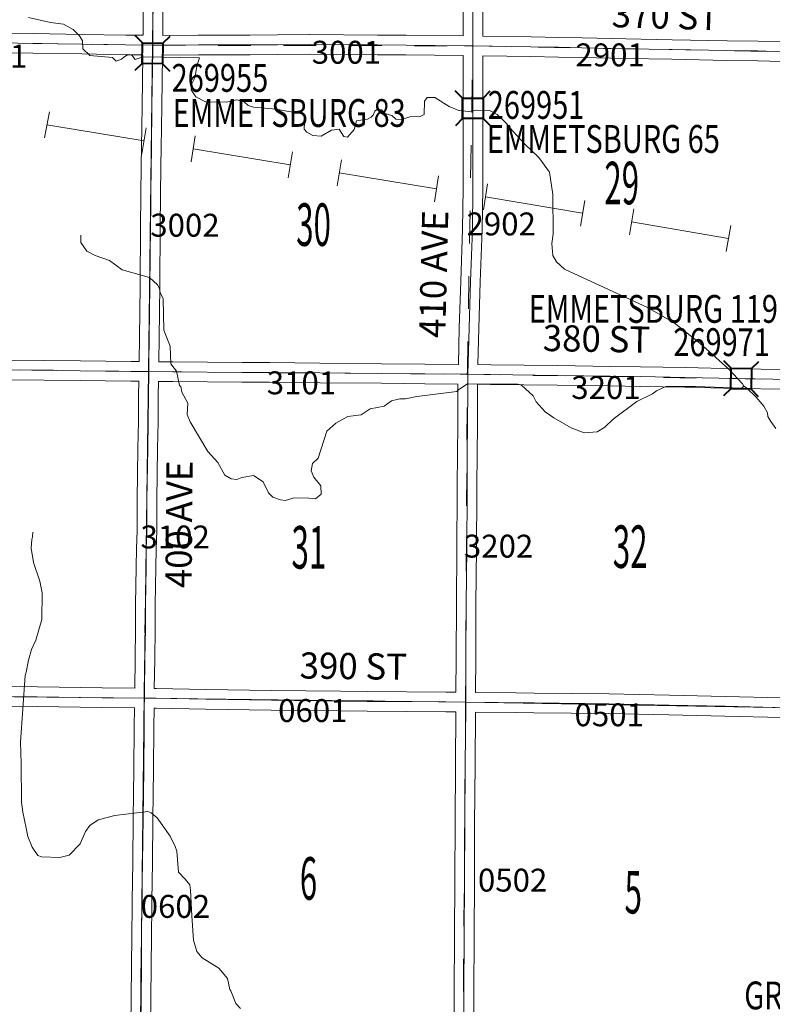
# Model space of a CAD drawing. Extents: x -80.5 to -36.5, y 57.5 to 91.5.
# Drawn here: x -66 to -63.7, y 74.3 to 77.3 of the extents above; entities that cross this region are included whole.
import ezdxf
from ezdxf.enums import TextEntityAlignment as Align

# ---------------------------------------------------------------- set-up
doc = ezdxf.new("R2010")
doc.units = ezdxf.units.MI
doc.header["$MEASUREMENT"] = 0
doc.linetypes.add('DGN Style 1', pattern=[0.03005, 5e-05, -0.03])
for name, color, linetype, lineweight in [('tdCoHydroRiver', 5, 'Continuous', 0), ('tdCoPipe', 7, 'Continuous', 13), ('tdCoSecRdNmbr', 1, 'Continuous', 13), ('tdCoSecRdTxt', 7, 'Continuous', 0), ('tdCoSecRteBand', 7, 'Continuous', 30), ('tdCoSecRteCL', 7, 'Continuous', 0), ('tdCoSectLine', 7, 'DGN Style 1', 13), ('tdCoSectNmbr', 7, 'Continuous', 0), ('tdCoStrucSec', 7, 'Continuous', 40), ('tdCoStrucSecCoName', 7, 'Continuous', 0), ('tdCoStrucSecFHWANum', 7, 'Continuous', 0), ('tdCoSurfConc', 6, 'Continuous', 0), ('tdCoSurfGravel', 1, 'Continuous', 0), ('tdCoTwpBndryShd', 7, 'Continuous', 0)]:
    doc.layers.add(name, color=color, linetype=linetype, lineweight=lineweight)
doc.styles.add('Style-Century Gothic', font='GOTHIC.TTF')
doc.styles.add('Style-Trebuchet MS', font='trebucbd.ttf')
doc.styles.add('Style-Tw Cen MT', font='TCM_____.TTF')

# ---------------------------------------------------------------- blocks, each defined once
blk = doc.blocks.new('Bridge-Small_1')
at = {"layer": 'tdCoStrucSec', "color": 7, "linetype": 'Continuous', "lineweight": 40}
for p, q in [((-0.0313, 0.0313), (-0.0534, 0.0534)), ((0.0313, 0.0313), (0.0534, 0.0534)), ((-0.0313, -0.0313), (-0.0534, -0.0534)), ((0.0313, -0.0313), (0.0534, -0.0534))]:
    blk.add_line(p, q, dxfattribs=at)
at = {"layer": 'tdCoStrucSec', "color": 7, "linetype": 'Continuous', "lineweight": 40, "flags": 128}
blk.add_lwpolyline([(-0.0313, 0.0313), (0.0313, 0.0313), (0.0313, -0.0313), (-0.0313, -0.0313), (-0.0313, 0.0313)], close=True, dxfattribs=at)

msp = doc.modelspace()

# ---------------------------------------------------------------- linework, layer by layer
at = {"layer": 'tdCoHydroRiver', "color": 5, "linetype": 'Continuous', "lineweight": 0, "flags": 128}
for points in [[(-63.7698, 76.1853), (-63.7744, 76.1917), (-63.8164, 76.2365), (-63.9051, 76.3169), (-63.9831, 76.3781), (-64.0645, 76.4251), (-64.3184, 76.5427), (-64.3433, 76.5652), (-64.3541, 76.5843), (-64.3567, 76.6207), (-64.3531, 76.6506), (-64.3544, 76.7706), (-64.3644, 76.8387), (-64.3968, 76.8834), (-64.4404, 76.9251), (-64.4854, 76.9748), (-64.4962, 76.9891), (-64.5243, 77.0148), (-64.5477, 77.0278), (-64.5872, 77.0284), (-64.6109, 77.0241), (-64.6409, 77.0277), (-64.6707, 77.0392), (-64.7145, 77.0667), (-64.7382, 77.0671), (-64.7462, 77.0562), (-64.7469, 77.0151), (-64.7596, 77.009), (-64.7912, 77.0079), (-64.8197, 76.9989), (-64.8339, 77.0007), (-64.8464, 77.0119), (-64.8668, 77.0186), (-64.8777, 77.0298), (-64.8919, 77.03), (-64.8983, 77.0254), (-64.9032, 77.0128), (-64.9096, 77.0066), (-64.9208, 77.0005), (-64.954, 76.9962), (-64.9607, 76.9695), (-64.9816, 76.9462), (-64.9926, 76.9479), (-65.0065, 76.9702), (-65.0302, 76.9674), (-65.0621, 76.949), (-65.0873, 76.951), (-65.1061, 76.9607), (-65.1138, 76.9703), (-65.1117, 77.0082), (-65.1226, 77.0178), (-65.1667, 77.0248), (-65.1997, 77.0316), (-65.2691, 77.0374), (-65.2848, 77.0424), (-65.2988, 77.0553), (-65.3193, 77.0603), (-65.3526, 77.053), (-65.4157, 77.0539), (-65.4455, 77.0686), (-65.4593, 77.0909), (-65.4575, 77.1083), (-65.4477, 77.1271), (-65.4408, 77.1664), (-65.4341, 77.1884), (-65.6062, 77.1911), (-65.63, 77.1836), (-65.6408, 77.1964), (-65.6519, 77.1981), (-65.6646, 77.1904), (-65.6726, 77.1842), (-65.6885, 77.1782), (-65.6994, 77.1894), (-65.7687, 77.1952), (-65.7905, 77.2161), (-65.7917, 77.2398), (-65.801, 77.2557), (-65.8196, 77.2749), (-65.8493, 77.2912), (-65.8887, 77.2965), (-65.9564, 77.3118)], [(-63.7698, 76.1853), (-63.7762, 76.1791), (-63.9182, 76.1844), (-64.0082, 76.1843), (-64.0368, 76.1705), (-64.0496, 76.1612), (-64.0973, 76.1383), (-64.1692, 76.0841), (-64.1949, 76.0593), (-64.2188, 76.0454), (-64.2583, 76.0429), (-64.2975, 76.0577), (-64.3507, 76.0885), (-64.3773, 76.1063), (-64.4052, 76.1367), (-64.4144, 76.1558), (-64.4502, 76.188), (-64.4612, 76.1913), (-64.6144, 76.1921), (-64.6415, 76.1751), (-64.6479, 76.1689), (-64.7697, 76.1535), (-64.8045, 76.1461), (-64.8219, 76.1464), (-64.8473, 76.1405), (-64.8696, 76.1234), (-64.9124, 76.1162), (-64.9395, 76.0977), (-64.9806, 76.092), (-65.0172, 76.072), (-65.0445, 76.0472), (-65.071, 75.9655), (-65.0886, 75.9484), (-65.0921, 75.9264), (-65.0845, 75.9073), (-65.0629, 75.8801), (-65.0617, 75.8549), (-65.0792, 75.8409), (-65.0997, 75.8428), (-65.1455, 75.8435), (-65.1709, 75.836), (-65.1867, 75.8379), (-65.2102, 75.8461), (-65.2226, 75.8589), (-65.2395, 75.8924), (-65.2692, 75.9118), (-65.304, 75.906), (-65.3199, 75.8999), (-65.3372, 75.9018), (-65.356, 75.9131), (-65.3775, 75.9513), (-65.4086, 75.985), (-65.4624, 76.0758), (-65.4716, 76.098), (-65.4694, 76.1328), (-65.4879, 76.1662), (-65.4908, 76.1836), (-65.4954, 76.1868), (-65.5042, 76.2312), (-65.5212, 76.2535), (-65.5236, 76.3073), (-65.5357, 76.3374), (-65.5433, 76.3565), (-65.545, 76.4528), (-65.5542, 76.4704), (-65.5556, 76.483), (-65.5617, 76.4942), (-65.5866, 76.5166), (-65.67, 76.54), (-65.709, 76.5691), (-65.753, 76.584), (-65.778, 76.597), (-65.7965, 76.6241), (-65.7962, 76.6462)], [(-63.6723, 76.0559), (-63.6878, 76.0767), (-63.697, 76.0926), (-63.6984, 76.1037), (-63.7091, 76.1244), (-63.7324, 76.1516), (-63.762, 76.1804), (-63.7698, 76.1853)], [(-65.3086, 74.283), (-65.3226, 74.299), (-65.3363, 74.3324), (-65.3378, 74.3371), (-65.3409, 74.3419), (-65.3483, 74.3752), (-65.3746, 74.4072), (-65.4262, 74.438), (-65.4417, 74.4572), (-65.4522, 74.4921), (-65.4574, 74.5664), (-65.4609, 74.6454), (-65.4638, 74.6612), (-65.4778, 74.6788), (-65.498, 74.6996), (-65.5033, 74.7644), (-65.5078, 74.7787), (-65.5231, 74.8105), (-65.5633, 74.8664), (-65.582, 74.8809), (-65.5914, 74.8858), (-65.6926, 74.8732), (-65.7434, 74.8597), (-65.7689, 74.8428), (-65.7818, 74.824), (-65.7982, 74.7864), (-65.8319, 74.7522), (-65.8604, 74.7447), (-65.9172, 74.7472), (-65.9282, 74.7505), (-65.9452, 74.776), (-65.9589, 74.8094), (-65.9632, 74.8347), (-65.9735, 74.8838), (-65.9778, 74.9139), (-65.9791, 75.0323), (-65.9813, 75.0971), (-65.967, 75.3005), (-65.9637, 75.3115), (-65.9568, 75.3478), (-65.9469, 75.3808), (-65.9338, 75.409), (-65.9155, 75.4718), (-65.9142, 75.5539), (-65.9215, 75.5888), (-65.9412, 75.6459), (-65.9484, 75.6902), (-65.9464, 75.717), (-65.9447, 75.7249), (-65.9429, 75.7391)]]:
    msp.add_lwpolyline(points, dxfattribs=at)
at = {"layer": 'tdCoPipe', "color": 7, "linetype": 'Continuous', "lineweight": 0}
for p, q in [((-65.8924, 77.0232), (-65.9076, 76.9441)), ((-65.5967, 76.9741), (-65.6097, 76.8947)), ((-65.4468, 76.9495), (-65.4598, 76.87)), ((-65.1499, 76.9008), (-65.1629, 76.8215)), ((-65, 76.8763), (-65.013, 76.7968)), ((-64.7031, 76.8276), (-64.7161, 76.7483)), ((-64.5532, 76.8031), (-64.5662, 76.7236)), ((-64.2563, 76.7528), (-64.2699, 76.6736)), ((-64.1065, 76.727), (-64.1202, 76.6476)), ((-63.8101, 76.6758), (-63.8238, 76.5966))]:
    msp.add_line(p, q, dxfattribs=at)
at = {"layer": 'tdCoPipe', "color": 7, "linetype": 'Continuous', "lineweight": 0, "flags": 128}
for points in [[(-65.6033, 76.9343), (-65.8764, 76.9791), (-65.9, 76.9836)], [(-65.1565, 76.8611), (-65.4533, 76.9098)], [(-64.7096, 76.7879), (-65.0065, 76.8365)], [(-64.2631, 76.7131), (-64.451, 76.7455), (-64.5597, 76.7633)], [(-63.8169, 76.6361), (-64.1134, 76.6873)]]:
    msp.add_lwpolyline(points, dxfattribs=at)
at = {"layer": 'tdCoSecRteBand', "color": 7, "linetype": 'Continuous', "lineweight": 0, "flags": 128}
for points in [[(-64.6282, 77.2553), (-64.6282, 77.2813), (-64.6282, 77.2814), (-64.627, 77.4513)], [(-64.567, 77.4509), (-64.5682, 77.2811), (-64.5682, 77.2544), (-64.5678, 77.2544), (-64.4204, 77.2521), (-64.4203, 77.2521), (-64.336, 77.2506), (-64.3359, 77.2506), (-64.2644, 77.2491), (-64.2643, 77.2491), (-64.1308, 77.2462), (-63.9893, 77.2437), (-63.9892, 77.2437), (-63.8216, 77.2405), (-63.7268, 77.2393), (-63.7263, 77.2392), (-63.6524, 77.237)], [(-65.6063, 77.257), (-65.6051, 77.4037)], [(-65.5451, 77.4032), (-65.5463, 77.2566), (-65.4377, 77.2578), (-65.4374, 77.2578), (-65.2796, 77.2578), (-65.1959, 77.258), (-65.0977, 77.2592), (-65.0973, 77.2592), (-65.0971, 77.2592), (-64.8897, 77.2578), (-64.8024, 77.2573), (-64.8023, 77.2573), (-64.6282, 77.2553)], [(-66.0815, 77.2647), (-65.9422, 77.2624), (-65.9422, 77.2624), (-65.7925, 77.26), (-65.7924, 77.26), (-65.6594, 77.2575), (-65.6063, 77.257)], [(-65.6184, 76.2599), (-65.6184, 76.2601), (-65.6184, 76.2601), (-65.6172, 76.3338), (-65.6155, 76.4911), (-65.6138, 76.674), (-65.6138, 76.6741), (-65.6118, 76.8603), (-65.6118, 76.8605), (-65.6108, 76.9139), (-65.6093, 77.0406), (-65.6093, 77.0406), (-65.6071, 77.197), (-65.6601, 77.1975), (-65.6604, 77.1975), (-65.7935, 77.2), (-65.9432, 77.2024), (-66.0824, 77.2047)], [(-64.6433, 76.2515), (-64.6433, 76.2515), (-64.6428, 76.2515), (-64.6398, 76.3637), (-64.6398, 76.3637), (-64.6356, 76.5053), (-64.6356, 76.5055), (-64.6299, 76.6647), (-64.6282, 76.7892), (-64.628, 76.9599), (-64.6284, 77.1324), (-64.6284, 77.1325), (-64.6284, 77.1326), (-64.6283, 77.1949), (-64.6283, 77.1953), (-64.8029, 77.1973), (-64.8901, 77.1978), (-64.8901, 77.1978), (-65.0972, 77.1992), (-65.1953, 77.198), (-65.1956, 77.198), (-65.2795, 77.1978), (-65.2795, 77.1978), (-65.4372, 77.1978), (-65.5469, 77.1965), (-65.5469, 77.1965), (-65.5471, 77.1965), (-65.5493, 77.0398), (-65.5508, 76.9131), (-65.5508, 76.9129), (-65.5518, 76.8595), (-65.5538, 76.6734), (-65.5555, 76.4905), (-65.5555, 76.4904), (-65.5572, 76.3331), (-65.5572, 76.333), (-65.5584, 76.2595), (-65.515, 76.2591), (-65.5149, 76.2591), (-65.3039, 76.2572), (-65.2192, 76.2569), (-65.2191, 76.2569), (-65.0657, 76.2557), (-65.0656, 76.2557), (-64.8772, 76.2537), (-64.8772, 76.2537), (-64.745, 76.2522), (-64.6433, 76.2515)], [(-63.6543, 77.177), (-63.7278, 77.1793), (-63.8225, 77.1805), (-63.8227, 77.1805), (-63.9903, 77.1837), (-64.1319, 77.1862), (-64.132, 77.1862), (-64.2656, 77.1891), (-64.3371, 77.1906), (-64.4214, 77.1921), (-64.5683, 77.1944), (-64.5684, 77.1325), (-64.568, 76.96), (-64.568, 76.9599), (-64.568, 76.9599), (-64.5682, 76.789), (-64.5682, 76.7886), (-64.5699, 76.6636), (-64.5699, 76.6629), (-64.5756, 76.5034), (-64.5798, 76.362), (-64.5828, 76.2509), (-64.5438, 76.2505), (-64.5437, 76.2505), (-64.3395, 76.2478), (-64.3395, 76.2478), (-64.1782, 76.2456), (-64.1781, 76.2456), (-64.0857, 76.2441), (-64.0856, 76.2441), (-63.9497, 76.2416), (-63.9496, 76.2416), (-63.7918, 76.2382), (-63.6444, 76.2355)], [(-66.0192, 76.2648), (-65.798, 76.2623), (-65.7979, 76.2623), (-65.6429, 76.2601), (-65.6186, 76.2599), (-65.6184, 76.2599)], [(-65.6319, 75.262), (-65.6319, 75.2621), (-65.6319, 75.2621), (-65.6305, 75.3511), (-65.6293, 75.4446), (-65.6293, 75.5167), (-65.6293, 75.5172), (-65.6273, 75.632), (-65.6266, 75.6885), (-65.6266, 75.6891), (-65.6246, 75.7441), (-65.6244, 75.8378), (-65.6244, 75.8382), (-65.6222, 75.9953), (-65.6222, 75.9955), (-65.6204, 76.0774), (-65.6199, 76.1561), (-65.6199, 76.1563), (-65.6193, 76.1999), (-65.6434, 76.2001), (-65.6436, 76.2001), (-65.7987, 76.2023), (-66.0199, 76.2048)], [(-64.6502, 75.25), (-64.6497, 75.3568), (-64.6489, 75.5181), (-64.6489, 75.5183), (-64.6472, 75.6908), (-64.6462, 75.8558), (-64.6455, 76.0025), (-64.6455, 76.0029), (-64.6447, 76.0438), (-64.6442, 76.1915), (-64.7455, 76.1922), (-64.7457, 76.1922), (-64.8778, 76.1937), (-65.0662, 76.1957), (-65.2195, 76.1969), (-65.3042, 76.1972), (-65.3044, 76.1972), (-65.5155, 76.1991), (-65.5593, 76.1995), (-65.5599, 76.1556), (-65.5604, 76.0768), (-65.5604, 76.0763), (-65.5622, 75.9943), (-65.5644, 75.8375), (-65.5646, 75.7435), (-65.5646, 75.7425), (-65.5666, 75.6873), (-65.5673, 75.6312), (-65.5673, 75.6311), (-65.5693, 75.5164), (-65.5693, 75.4444), (-65.5693, 75.444), (-65.5706, 75.3503), (-65.5706, 75.3502), (-65.5719, 75.2613), (-65.5654, 75.2612), (-65.5652, 75.2612), (-65.4143, 75.2585), (-65.2137, 75.2553), (-65.0034, 75.2529), (-65.0034, 75.2529), (-64.9211, 75.2519), (-64.6805, 75.2504), (-64.6804, 75.2504), (-64.6502, 75.25)], [(-63.6445, 76.1755), (-63.793, 76.1782), (-63.7931, 76.1782), (-63.9509, 76.1816), (-64.0866, 76.1841), (-64.1791, 76.1856), (-64.3403, 76.1878), (-64.5444, 76.1905), (-64.5842, 76.1909), (-64.5847, 76.0434), (-64.5847, 76.043), (-64.5855, 76.002), (-64.5862, 75.8554), (-64.5862, 75.8554), (-64.5872, 75.6904), (-64.5872, 75.6903), (-64.5889, 75.5178), (-64.5897, 75.3566), (-64.5897, 75.3566), (-64.5902, 75.2496), (-64.5902, 75.2494), (-64.4661, 75.2479), (-64.466, 75.2479), (-64.411, 75.2472), (-64.1827, 75.2445), (-64.1825, 75.2445), (-63.9977, 75.2408), (-63.9977, 75.2408), (-63.827, 75.2371), (-63.827, 75.2371), (-63.6533, 75.2328)], [(-66.1381, 75.2677), (-65.9293, 75.2659), (-65.9291, 75.2659), (-65.7314, 75.2632), (-65.6319, 75.262)], [(-65.6436, 74.2502), (-65.6426, 74.2996), (-65.6414, 74.4289), (-65.6414, 74.429), (-65.6407, 74.4891), (-65.6399, 74.6133), (-65.6399, 74.6137), (-65.6377, 74.7307), (-65.6365, 74.8642), (-65.6365, 74.8643), (-65.6342, 75.0139), (-65.6333, 75.1425), (-65.6333, 75.1426), (-65.6328, 75.202), (-65.7321, 75.2032), (-65.7322, 75.2032), (-65.9299, 75.2059), (-66.1386, 75.2077)], [(-64.6568, 74.1661), (-64.6558, 74.3381), (-64.6558, 74.3382), (-64.6546, 74.5009), (-64.6538, 74.6831), (-64.6538, 74.6832), (-64.6529, 74.8474), (-64.6529, 74.8474), (-64.6516, 75.0299), (-64.6516, 75.0299), (-64.6505, 75.19), (-64.6507, 75.19), (-64.681, 75.1904), (-64.9216, 75.1919), (-64.9218, 75.1919), (-65.0041, 75.1929), (-65.2145, 75.1953), (-65.2146, 75.1953), (-65.4153, 75.1985), (-65.4154, 75.1985), (-65.5662, 75.2012), (-65.5727, 75.2013), (-65.5728, 75.2013), (-65.5733, 75.1421), (-65.5742, 75.0134), (-65.5743, 75.0131), (-65.5765, 74.8635), (-65.5777, 74.73), (-65.5777, 74.7297), (-65.5799, 74.6127), (-65.5807, 74.4886), (-65.5807, 74.4884), (-65.5814, 74.4283), (-65.5826, 74.2989), (-65.5826, 74.2986), (-65.5836, 74.2492)], [(-63.6537, 75.1728), (-63.8284, 75.1771), (-63.999, 75.1808), (-64.1835, 75.1845), (-64.4118, 75.1872), (-64.4118, 75.1872), (-64.4668, 75.1879), (-64.5905, 75.1894), (-64.5916, 75.0295), (-64.5929, 74.847), (-64.5938, 74.6828), (-64.5946, 74.5006), (-64.5946, 74.5005), (-64.5958, 74.3378), (-64.5968, 74.1641)]]:
    msp.add_lwpolyline(points, dxfattribs=at)
at = {"layer": 'tdCoSecRteCL', "color": 7, "linetype": 'Continuous', "lineweight": 13, "flags": 128}
for points in [[(-64.5983, 77.2249), (-64.5982, 77.2812), (-64.597, 77.4511)], [(-65.6024, 75.2317), (-65.6024, 75.2317), (-65.602, 75.2545), (-65.6005, 75.3507), (-65.5993, 75.4444), (-65.5993, 75.5167), (-65.5973, 75.6316), (-65.5966, 75.6881), (-65.5946, 75.7435), (-65.5944, 75.8378), (-65.5922, 75.9948), (-65.5904, 76.077), (-65.5899, 76.1559), (-65.5888, 76.2297), (-65.5885, 76.2553), (-65.5872, 76.3334), (-65.5855, 76.4908), (-65.5838, 76.6737), (-65.5818, 76.8599), (-65.5808, 76.9134), (-65.5793, 77.0402), (-65.5769, 77.2126), (-65.5767, 77.2268), (-65.5764, 77.2441), (-65.5751, 77.4035)], [(-66.082, 77.2347), (-65.9427, 77.2324), (-65.793, 77.23), (-65.6598, 77.2275), (-65.5767, 77.2268), (-65.5491, 77.2265), (-65.4374, 77.2278), (-65.2795, 77.2278), (-65.1957, 77.228), (-65.0973, 77.2292), (-64.8899, 77.2278), (-64.8026, 77.2273), (-64.6236, 77.2253), (-64.5983, 77.2249)], [(-64.627, 74.1351), (-64.6258, 74.338), (-64.6246, 74.5007), (-64.6238, 74.683), (-64.6229, 74.8472), (-64.6216, 75.0297), (-64.6204, 75.2033), (-64.6203, 75.2197), (-64.6197, 75.3567), (-64.6189, 75.518), (-64.6172, 75.6906), (-64.6162, 75.8556), (-64.6155, 76.0023), (-64.6147, 76.0435), (-64.6142, 76.1969), (-64.6136, 76.2212), (-64.6098, 76.3629), (-64.6056, 76.5044), (-64.5999, 76.664), (-64.5982, 76.789), (-64.598, 76.9599), (-64.5984, 77.1325), (-64.5983, 77.2249)], [(-64.5983, 77.2249), (-64.4209, 77.2221), (-64.3365, 77.2206), (-64.265, 77.2191), (-64.1313, 77.2162), (-63.9898, 77.2137), (-63.8221, 77.2105), (-63.7272, 77.2093), (-63.6533, 77.207)], [(-68.7075, 76.2775), (-68.5839, 76.2751), (-68.5278, 76.274), (-68.3805, 76.2723), (-68.2316, 76.2706), (-68.0587, 76.2691), (-67.8595, 76.2666), (-67.6427, 76.2644), (-67.583, 76.2637), (-67.5427, 76.2633), (-67.3436, 76.2607), (-67.2442, 76.2587), (-67.0632, 76.2553), (-66.9305, 76.2516), (-66.7803, 76.2474), (-66.6341, 76.2439), (-66.5794, 76.2431), (-66.5086, 76.242), (-66.311, 76.239), (-66.1954, 76.2373), (-66.0195, 76.2348), (-65.7983, 76.2323), (-65.6432, 76.2301), (-65.5888, 76.2297)], [(-65.5888, 76.2297), (-65.5152, 76.2291), (-65.3041, 76.2272), (-65.2193, 76.2269), (-65.0659, 76.2257), (-64.8775, 76.2237), (-64.7453, 76.2222), (-64.6375, 76.2215), (-64.6136, 76.2212), (-64.5441, 76.2205), (-64.3399, 76.2178), (-64.1786, 76.2156), (-64.0861, 76.2141), (-63.9503, 76.2116), (-63.7924, 76.2082), (-63.6257, 76.2052)], [(-67.5869, 75.261), (-67.5101, 75.2593), (-67.2745, 75.2562), (-67.111, 75.2539), (-66.9026, 75.2492), (-66.6888, 75.2441), (-66.5967, 75.242), (-66.5687, 75.2414), (-66.3665, 75.2386), (-66.1384, 75.2377), (-65.9295, 75.2359), (-65.7317, 75.2332), (-65.6031, 75.2317)], [(-65.6145, 74.1567), (-65.6145, 74.1583), (-65.6136, 74.2496), (-65.6126, 74.2992), (-65.6114, 74.4286), (-65.6107, 74.4888), (-65.6099, 74.6131), (-65.6077, 74.7302), (-65.6065, 74.8639), (-65.6042, 75.0136), (-65.6033, 75.1423), (-65.6028, 75.2052), (-65.6024, 75.2317)], [(-65.6031, 75.2317), (-65.6024, 75.2317), (-65.5658, 75.2312), (-65.4149, 75.2285), (-65.2141, 75.2253), (-65.0038, 75.2229), (-64.9214, 75.2219), (-64.6807, 75.2204), (-64.6203, 75.2197)], [(-64.6203, 75.2197), (-64.4664, 75.2179), (-64.4114, 75.2172), (-64.1831, 75.2145), (-63.9983, 75.2108), (-63.8277, 75.2071), (-63.6363, 75.2024), (-63.6235, 75.2021), (-63.4048, 75.197), (-63.2405, 75.193), (-62.9796, 75.1881), (-62.7727, 75.1868), (-62.6289, 75.1859), (-62.6151, 75.1858), (-62.4585, 75.1831), (-62.241, 75.1802), (-61.9754, 75.176), (-61.7611, 75.1723), (-61.6953, 75.1715), (-61.6309, 75.1705)]]:
    msp.add_lwpolyline(points, dxfattribs=at)
at = {"layer": 'tdCoSectLine', "color": 7, "linetype": 'DGN Style 1', "lineweight": 0, "flags": 128}
for points in [[(-65.5665, 78.2222), (-65.577, 77.2268)], [(-64.5986, 77.2249), (-64.5926, 78.2134)], [(-66.5653, 77.2423), (-65.577, 77.2268)], [(-65.5892, 76.2297), (-65.577, 77.2268)], [(-65.577, 77.2268), (-64.5986, 77.2249)], [(-64.6154, 76.2213), (-64.6151, 76.2306), (-64.5986, 77.2249)], [(-64.5986, 77.2249), (-63.6117, 77.2059)], [(-66.5798, 76.2432), (-65.5892, 76.2297)], [(-65.6034, 75.2317), (-65.5892, 76.2297)], [(-65.5892, 76.2297), (-64.6154, 76.2213)], [(-64.6207, 75.2197), (-64.6154, 76.2213)], [(-64.6154, 76.2213), (-63.6146, 76.2049)], [(-66.597, 75.242), (-65.6034, 75.2317)], [(-65.6148, 74.1567), (-65.6034, 75.2317)], [(-65.6034, 75.2317), (-64.6207, 75.2197)], [(-64.6289, 74.1351), (-64.6288, 74.1407), (-64.6207, 75.2197)], [(-64.6207, 75.2197), (-63.6239, 75.2025)]]:
    msp.add_lwpolyline(points, dxfattribs=at)
at = {"layer": 'tdCoSurfConc', "color": 6, "linetype": 'Continuous', "lineweight": 0, "flags": 128}
msp.add_lwpolyline([(-64.5983, 77.2249), (-64.4209, 77.2221), (-64.3365, 77.2206), (-64.265, 77.2191), (-64.1313, 77.2162), (-63.9898, 77.2137), (-63.8221, 77.2105), (-63.7272, 77.2093), (-63.6533, 77.207)], dxfattribs=at)
at = {"layer": 'tdCoSurfGravel', "color": 1, "linetype": 'Continuous', "lineweight": 0, "flags": 128}
for points in [[(-64.5983, 77.2249), (-64.5982, 77.2812), (-64.597, 77.4511)], [(-65.6024, 75.2317), (-65.6024, 75.2317), (-65.602, 75.2545), (-65.6005, 75.3507), (-65.5993, 75.4444), (-65.5993, 75.5167), (-65.5973, 75.6316), (-65.5966, 75.6881), (-65.5946, 75.7435), (-65.5944, 75.8378), (-65.5922, 75.9948), (-65.5904, 76.077), (-65.5899, 76.1559), (-65.5888, 76.2297), (-65.5885, 76.2553), (-65.5872, 76.3334), (-65.5855, 76.4908), (-65.5838, 76.6737), (-65.5818, 76.8599), (-65.5808, 76.9134), (-65.5793, 77.0402), (-65.5769, 77.2126), (-65.5767, 77.2268), (-65.5764, 77.2441), (-65.5751, 77.4035)], [(-66.082, 77.2347), (-65.9427, 77.2324), (-65.793, 77.23), (-65.6598, 77.2275), (-65.5767, 77.2268), (-65.5491, 77.2265), (-65.4374, 77.2278), (-65.2795, 77.2278), (-65.1957, 77.228), (-65.0973, 77.2292), (-64.8899, 77.2278), (-64.8026, 77.2273), (-64.6236, 77.2253), (-64.5983, 77.2249)], [(-64.627, 74.1351), (-64.6258, 74.338), (-64.6246, 74.5007), (-64.6238, 74.683), (-64.6229, 74.8472), (-64.6216, 75.0297), (-64.6204, 75.2033), (-64.6203, 75.2197), (-64.6197, 75.3567), (-64.6189, 75.518), (-64.6172, 75.6906), (-64.6162, 75.8556), (-64.6155, 76.0023), (-64.6147, 76.0435), (-64.6142, 76.1969), (-64.6136, 76.2212), (-64.6098, 76.3629), (-64.6056, 76.5044), (-64.5999, 76.664), (-64.5982, 76.789), (-64.598, 76.9599), (-64.5984, 77.1325), (-64.5983, 77.2249)], [(-68.7075, 76.2775), (-68.5839, 76.2751), (-68.5278, 76.274), (-68.3805, 76.2723), (-68.2316, 76.2706), (-68.0587, 76.2691), (-67.8595, 76.2666), (-67.6427, 76.2644), (-67.583, 76.2637), (-67.5427, 76.2633), (-67.3436, 76.2607), (-67.2442, 76.2587), (-67.0632, 76.2553), (-66.9305, 76.2516), (-66.7803, 76.2474), (-66.6341, 76.2439), (-66.5794, 76.2431), (-66.5086, 76.242), (-66.311, 76.239), (-66.1954, 76.2373), (-66.0195, 76.2348), (-65.7983, 76.2323), (-65.6432, 76.2301), (-65.5888, 76.2297)], [(-65.5888, 76.2297), (-65.5152, 76.2291), (-65.3041, 76.2272), (-65.2193, 76.2269), (-65.0659, 76.2257), (-64.8775, 76.2237), (-64.7453, 76.2222), (-64.6375, 76.2215), (-64.6136, 76.2212), (-64.5441, 76.2205), (-64.3399, 76.2178), (-64.1786, 76.2156), (-64.0861, 76.2141), (-63.9503, 76.2116), (-63.7924, 76.2082), (-63.6257, 76.2052)], [(-67.5869, 75.261), (-67.5101, 75.2593), (-67.2745, 75.2562), (-67.111, 75.2539), (-66.9026, 75.2492), (-66.6888, 75.2441), (-66.5967, 75.242), (-66.5687, 75.2414), (-66.3665, 75.2386), (-66.1384, 75.2377), (-65.9295, 75.2359), (-65.7317, 75.2332), (-65.6031, 75.2317)], [(-65.6145, 74.1567), (-65.6145, 74.1583), (-65.6136, 74.2496), (-65.6126, 74.2992), (-65.6114, 74.4286), (-65.6107, 74.4888), (-65.6099, 74.6131), (-65.6077, 74.7302), (-65.6065, 74.8639), (-65.6042, 75.0136), (-65.6033, 75.1423), (-65.6028, 75.2052), (-65.6024, 75.2317)], [(-65.6031, 75.2317), (-65.6024, 75.2317), (-65.5658, 75.2312), (-65.4149, 75.2285), (-65.2141, 75.2253), (-65.0038, 75.2229), (-64.9214, 75.2219), (-64.6807, 75.2204), (-64.6203, 75.2197)], [(-64.6203, 75.2197), (-64.4664, 75.2179), (-64.4114, 75.2172), (-64.1831, 75.2145), (-63.9983, 75.2108), (-63.8277, 75.2071), (-63.6363, 75.2024), (-63.6235, 75.2021), (-63.4048, 75.197), (-63.2405, 75.193), (-62.9796, 75.1881), (-62.7727, 75.1868), (-62.6289, 75.1859), (-62.6151, 75.1858), (-62.4585, 75.1831), (-62.241, 75.1802), (-61.9754, 75.176), (-61.7611, 75.1723), (-61.6953, 75.1715), (-61.6309, 75.1705)]]:
    msp.add_lwpolyline(points, dxfattribs=at)
at = {"layer": 'tdCoTwpBndryShd', "color": 7, "linetype": 'Continuous', "lineweight": 0, "flags": 128}
for points in [[(-65.4263, 87.109), (-65.4392, 86.1566), (-65.4573, 85.1584), (-65.4691, 84.1665), (-65.4888, 83.1674), (-65.5011, 82.1724), (-65.5167, 81.1749), (-65.5365, 80.2131), (-65.5515, 79.2175), (-65.5665, 78.2222), (-65.577, 77.2268), (-65.5892, 76.2297), (-65.6034, 75.2317), (-65.6148, 74.1567), (-65.6353, 73.1611), (-65.647, 72.1648), (-65.6581, 71.1666), (-65.6726, 70.17), (-65.6861, 69.1725), (-65.706, 68.2165)], [(-71.5071, 75.3242), (-70.5821, 75.3146), (-69.5828, 75.2919), (-68.5876, 75.2735), (-67.5962, 75.2611), (-67.5872, 75.261), (-66.6073, 75.2422), (-66.597, 75.242), (-65.6034, 75.2317), (-64.6207, 75.2197), (-63.6239, 75.2025), (-62.6293, 75.1859), (-61.6312, 75.1705), (-60.6373, 75.1641), (-59.6422, 75.1489), (-59.6376, 75.1489), (-58.6412, 75.1314), (-58.6386, 75.1313), (-57.6429, 75.1207), (-56.6394, 75.1084), (-55.6389, 75.0984), (-54.6404, 75.0852), (-53.6405, 75.0712)]]:
    msp.add_lwpolyline(points, dxfattribs=at)

# ---------------------------------------------------------------- block references
at = {"layer": 'tdCoStrucSec', "color": 7, "linetype": 'Continuous', "lineweight": 40}
for p, xscale, yscale, zscale, rotation in [((-65.5774, 77.202), 0.9999998780918861, 0.9999998780918861, 0.9999998780918861, 89.18034785053656), ((-64.5985, 77.034), 0.9999994308026057, 0.9999994308026057, 0.9999994308026057, 90.16381841310111), ((-63.7786, 76.2079), 0.9999991544600219, 0.9999991544600219, 0.9999991544600219, 358.9831529830207)]:
    msp.add_blockref('Bridge-Small_1', p, dxfattribs=dict(at, xscale=xscale, yscale=yscale, zscale=zscale, rotation=rotation))

# ---------------------------------------------------------------- texts
at = {"layer": 'tdCoSecRdNmbr', "color": 1, "linetype": 'Continuous', "lineweight": 13, "style": 'Style-Tw Cen MT'}
for s, rotation, p in [('2501', 359.9484, (-66.066, 77.1936)), ('3001', 359.9492, (-64.9849, 77.2052)), ('2901', 359.95, (-64.1789, 77.1972)), ('2902', 359.9497, (-64.5118, 76.6807)), ('3002', 359.9489, (-65.4783, 76.6768)), ('3101', 359.9494, (-65.1222, 76.1951)), ('3201', 359.95, (-64.1916, 76.1808)), ('3102', 359.9489, (-65.5082, 75.7242)), ('3202', 359.9497, (-64.5198, 75.6962)), ('0601', 359.9492, (-65.0875, 75.1938)), ('0501', 359.95, (-64.1817, 75.1809)), ('0502', 359.9497, (-64.4769, 74.6757)), ('0602', 359.9489, (-65.5075, 74.5954))]:
    msp.add_text(s, height=0.07, rotation=rotation, dxfattribs=at).set_placement(p, align=Align.MIDDLE_CENTER)
at = {"layer": 'tdCoSecRdTxt', "color": 7, "linetype": 'Continuous', "lineweight": 0, "style": 'Style-Century Gothic', "width": 0.975}
for s, rotation, p in [('370 ST', 358.2885, (-64.0097, 77.3172)), ('410 AVE', 88.5651, (-64.7181, 76.5274)), ('380 ST', 359.0197, (-64.2204, 76.3297)), ('400 AVE', 89.4741, (-65.4964, 75.7627)), ('390 ST', 359.2028, (-64.9635, 75.3296))]:
    msp.add_text(s, height=0.08, rotation=rotation, dxfattribs=at).set_placement(p, align=Align.MIDDLE_CENTER)
at = {"layer": 'tdCoSectNmbr', "color": 7, "linetype": 'Continuous', "lineweight": 0, "style": 'Style-Century Gothic', "width": 0.538462}
for s, rotation, p in [('29', 359.9499, (-64.1435, 76.7406)), ('30', 359.9492, (-65.0853, 76.6136)), ('31', 359.9492, (-65.0996, 75.6275)), ('32', 359.95, (-64.1177, 75.6296)), ('6', 359.9492, (-65.1008, 74.6159)), ('5', 359.95, (-64.1083, 74.5737))]:
    msp.add_text(s, height=0.13, rotation=rotation, dxfattribs=at).set_placement(p, align=Align.CENTER)
at = {"layer": 'tdCoStrucSecCoName', "color": 3, "linetype": 'Continuous', "lineweight": 70, "style": 'Style-Trebuchet MS', "width": 0.764706}
for s, p in [('EMMETSBURG 83', (-65.1597, 77.0623)), ('EMMETSBURG 65', (-64.1998, 76.9829)), ('EMMETSBURG 119', (-64.0468, 76.4636)), ('GREAT OAK 176', (-63.4486, 74.3659))]:
    msp.add_text(s, height=0.085, dxfattribs=at).set_placement(p, align=Align.TOP_CENTER)
at = {"layer": 'tdCoStrucSecFHWANum', "color": 1, "linetype": 'Continuous', "lineweight": 70, "style": 'Style-Trebuchet MS', "width": 0.764706}
for s, p in [('269955', (-65.3715, 77.0844)), ('269951', (-64.4053, 77.0018)), ('269971', (-63.8382, 76.277))]:
    msp.add_text(s, height=0.085, dxfattribs=at).set_placement(p, align=Align.CENTER)

doc.saveas('drawing.dxf')
